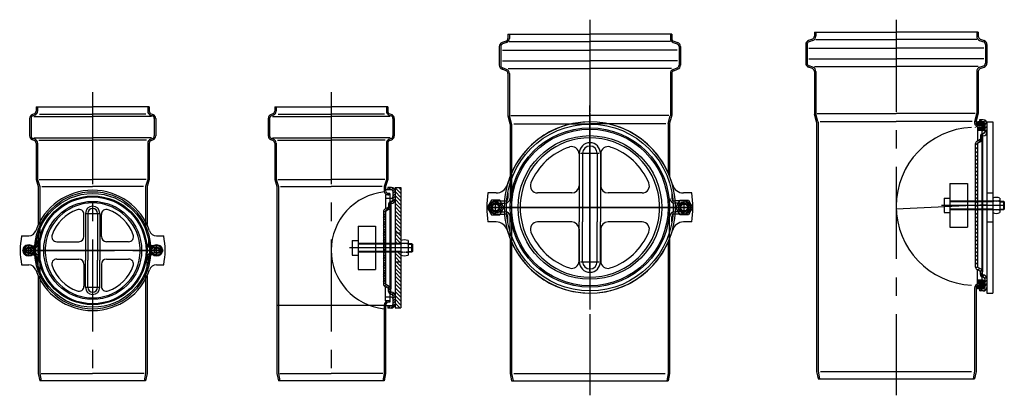
# Model space of a CAD drawing. Units: millimetres. Extents: x 20149 to 31931, y -10949 to -193.
# Drawn here: x 27011 to 27691, y -5997 to -5738 of the extents above; entities that cross this region are included whole.
import ezdxf

# ---------------------------------------------------------------- set-up
doc = ezdxf.new("R2010")
doc.units = ezdxf.units.MM
doc.header["$LTSCALE"] = 2
doc.linetypes.add('CENTER', pattern=[50.8, 31.75, -6.35, 6.35, -6.35])
for name, color, linetype in [('ACO_Centre', 10, 'CENTER'), ('ACO_DETAIL', 10, 'Continuous'), ('AM_BOR', 10, 'Continuous')]:
    doc.layers.add(name, color=color, linetype=linetype)

# ---------------------------------------------------------------- blocks, each defined once
blk = doc.blocks.new('98913')
at = {"layer": 'ACO_DETAIL'}
h = blk.add_hatch(dxfattribs=at)
h.set_pattern_fill('ANSI31', color=256, scale=10, style=0)
h.set_pattern_definition([(45, (-22021.7959, 580.9918), (-0.8838835, 0.8838835), [])])
h.paths.add_polyline_path([(-22437.57, 808.62), (-22440.07, 808.62), (-22440.07, 807.12), (-22437.57, 807.12, -0.414214), (-22436.57, 806.12), (-22436.57, 800.47), (-22436.57, 800.12, -0.414214), (-22437.57, 799.12, 0.131652), (-22438.57, 798.86), (-22438.57, 794.09, 0.182676), (-22438.07, 795.41), (-22438.07, 797.12, -0.414214), (-22437.57, 797.62, 0.414214), (-22435.07, 800.12), (-22435.07, 800.47), (-22435.07, 806.12, 0.414214)])
h.paths.add_polyline_path([(-22438.57, 798.86, 0.267949), (-22439.57, 797.12), (-22439.57, 795.41, -0.269143), (-22439.82, 794.98), (-22442.06, 793.7, 0.269143), (-22443.07, 791.96), (-22443.07, 770.07), (-22441.57, 770.07), (-22441.57, 791.96, -0.269143), (-22441.32, 792.4), (-22439.08, 793.68, 0.082415), (-22438.57, 794.09)])
h.paths.add_polyline_path([(-22441.57, 766.94), (-22443.07, 766.87), (-22443.07, 764.57), (-22441.57, 764.57)])
h.paths.add_polyline_path([(-22441.57, 769.57), (-22443.07, 769.57), (-22443.07, 767.07), (-22441.57, 767.07)])
h.paths.add_polyline_path([(-22441.57, 764.07), (-22443.07, 764.07), (-22443.07, 742.18, 0.269143), (-22442.06, 740.44), (-22439.82, 739.16, -0.269143), (-22439.57, 738.73), (-22439.57, 737.02, 0.267949), (-22438.57, 735.29), (-22438.57, 740.05, 0.082415), (-22439.08, 740.46), (-22441.32, 741.75, -0.269143), (-22441.57, 742.18)])
h.paths.add_polyline_path([(-22437.57, 736.52, -0.414214), (-22438.07, 737.02), (-22438.07, 738.73, 0.182676), (-22438.57, 740.05), (-22438.57, 735.29, 0.131652), (-22437.57, 735.02, -0.414214), (-22436.57, 734.02), (-22436.57, 728.02, -0.414214), (-22437.57, 727.02), (-22440.07, 727.02), (-22440.07, 725.52), (-22437.57, 725.52, 0.414214), (-22435.07, 728.02), (-22435.07, 734.02, 0.414214)])
h = blk.add_hatch(dxfattribs=at)
h.set_pattern_fill('ANSI31', color=256, scale=15, angle=90, style=0)
h.set_pattern_definition([(135, (-22742.3983, 547.5146), (-1.325825, -1.325825), [])])
h.paths.add_polyline_path([(-22431.07, 808.57), (-22435.07, 808.57), (-22435.07, 777.07), (-22431.07, 777.07)])
h.paths.add_polyline_path([(-22431.07, 777.07), (-22435.07, 777.07), (-22435.07, 770.07), (-22431.07, 770.07)])
h.paths.add_polyline_path([(-22431.07, 764.07), (-22435.07, 764.07), (-22435.07, 757.07), (-22431.07, 757.07)])
h.paths.add_polyline_path([(-22431.07, 757.07), (-22435.07, 757.07), (-22435.07, 725.57), (-22431.07, 725.57)])
at = {"layer": 'ACO_Centre'}
for p, q in [((-22643.66, 874.45), (-22643.66, 675.3)), ((-22479.07, 874.45), (-22479.07, 675.3)), ((-22692.11, 765.3), (-22595.22, 765.3))]:
    blk.add_line(p, q, dxfattribs=at)
at = {"layer": 'ACO_DETAIL'}
for p, q in [((-22682.66, 864.3), (-22643.66, 864.3)), ((-22682.66, 864.3), (-22682.66, 861.4)), ((-22681.66, 864.3), (-22681.66, 861.4)), ((-22604.66, 864.3), (-22643.66, 864.3)), ((-22605.66, 864.3), (-22605.66, 861.4)), ((-22604.66, 864.3), (-22604.66, 861.4)), ((-22518.07, 864.3), (-22479.07, 864.3)), ((-22518.07, 864.3), (-22518.07, 861.4)), ((-22517.07, 864.3), (-22517.07, 861.4)), ((-22440.07, 864.3), (-22479.07, 864.3)), ((-22441.07, 864.3), (-22441.07, 861.4)), ((-22440.07, 864.3), (-22440.07, 861.4)), ((-22687.16, 856.26), (-22687.16, 844.34)), ((-22686.16, 856.26), (-22686.16, 844.34)), ((-22683.98, 859.52), (-22685.19, 859.08)), ((-22683.64, 858.58), (-22684.85, 858.14)), ((-22684.15, 857.66), (-22643.66, 857.66)), ((-22680.39, 859.3), (-22643.66, 859.3)), ((-22606.94, 859.3), (-22643.66, 859.3)), ((-22603.18, 857.66), (-22643.66, 857.66)), ((-22603.69, 858.58), (-22602.48, 858.14)), ((-22603.35, 859.52), (-22602.14, 859.08)), ((-22601.16, 857.66), (-22601.16, 844.34)), ((-22600.16, 856.26), (-22600.16, 844.34)), ((-22522.57, 856.26), (-22522.57, 844.34)), ((-22521.57, 856.26), (-22521.57, 844.34)), ((-22519.39, 859.52), (-22520.6, 859.08)), ((-22519.05, 858.58), (-22520.26, 858.14)), ((-22519.56, 857.66), (-22479.07, 857.66)), ((-22515.79, 859.3), (-22479.07, 859.3)), ((-22442.35, 859.3), (-22479.07, 859.3)), ((-22438.59, 857.66), (-22479.07, 857.66)), ((-22439.1, 858.58), (-22437.89, 858.14)), ((-22438.76, 859.52), (-22437.55, 859.08)), ((-22436.57, 857.66), (-22436.57, 844.34)), ((-22435.57, 856.26), (-22435.57, 844.34)), ((-22683.64, 842.02), (-22684.85, 842.46)), ((-22684.24, 842.94), (-22643.66, 842.94)), ((-22603.09, 842.94), (-22643.66, 842.94)), ((-22603.69, 842.02), (-22602.48, 842.46)), ((-22519.05, 842.02), (-22520.26, 842.46)), ((-22519.65, 842.94), (-22479.07, 842.94)), ((-22438.5, 842.94), (-22479.07, 842.94)), ((-22439.1, 842.02), (-22437.89, 842.46)), ((-22683.98, 841.08), (-22685.19, 841.52)), ((-22682.66, 839.2), (-22682.66, 814.3)), ((-22681.66, 839.2), (-22681.66, 814.3)), ((-22680.76, 841.3), (-22643.66, 841.3)), ((-22606.57, 841.3), (-22643.66, 841.3)), ((-22605.66, 839.2), (-22605.66, 814.3)), ((-22604.66, 839.2), (-22604.66, 814.3)), ((-22603.35, 841.08), (-22602.14, 841.52)), ((-22519.39, 841.08), (-22520.6, 841.52)), ((-22518.07, 839.2), (-22518.07, 814.3)), ((-22517.07, 839.2), (-22517.07, 814.3)), ((-22516.17, 841.3), (-22479.07, 841.3)), ((-22441.98, 841.3), (-22479.07, 841.3)), ((-22441.07, 839.2), (-22441.07, 814.3)), ((-22440.07, 839.2), (-22440.07, 814.3)), ((-22438.76, 841.08), (-22437.55, 841.52)), ((-22682.66, 814.3), (-22681.16, 809.3)), ((-22681.66, 814.3), (-22680.16, 809.3)), ((-22681.16, 809.3), (-22681.16, 783.08)), ((-22681.16, 809.3), (-22681.16, 783.08)), ((-22680.54, 814.3), (-22643.66, 814.3)), ((-22680.16, 809.3), (-22680.16, 782.3)), ((-22678.73, 809.3), (-22643.66, 809.3)), ((-22606.79, 814.3), (-22643.66, 814.3)), ((-22608.6, 809.3), (-22643.66, 809.3)), ((-22605.66, 814.3), (-22607.16, 809.3)), ((-22607.16, 809.3), (-22607.16, 782.3)), ((-22604.66, 814.3), (-22606.16, 809.3)), ((-22606.16, 809.3), (-22606.16, 783.08)), ((-22518.07, 814.3), (-22516.57, 809.3)), ((-22517.07, 814.3), (-22515.57, 809.3)), ((-22516.57, 809.3), (-22516.57, 768.07)), ((-22516.57, 809.3), (-22516.57, 680.3)), ((-22515.95, 814.3), (-22479.07, 814.3)), ((-22515.57, 809.3), (-22515.57, 680.3)), ((-22514.13, 809.3), (-22479.07, 809.3)), ((-22442.2, 814.3), (-22479.07, 814.3)), ((-22444.01, 809.3), (-22479.07, 809.3)), ((-22441.07, 814.3), (-22442.57, 809.3)), ((-22442.57, 809.3), (-22442.57, 806.57)), ((-22440.07, 814.3), (-22441.57, 809.3)), ((-22441.57, 809.3), (-22441.57, 806.57)), ((-22440.07, 808.62), (-22440.07, 807.12)), ((-22437.57, 808.62), (-22440.07, 808.62)), ((-22435.07, 808.57), (-22435.07, 767.07)), ((-22435.07, 808.57), (-22431.07, 808.57)), ((-22431.07, 808.57), (-22431.07, 767.07)), ((-22606.16, 807.12), (-22606.16, 806.57)), ((-22441.57, 807.12), (-22441.57, 806.57)), ((-22437.57, 807.12), (-22441.57, 807.12)), ((-22441.57, 803.62), (-22441.57, 793.98)), ((-22438.57, 803.62), (-22441.57, 803.62)), ((-22438.57, 804.62), (-22440.05, 804.62)), ((-22438.57, 804.61), (-22439.48, 804.57)), ((-22438.57, 803.61), (-22439.44, 803.57)), ((-22438.57, 804.62), (-22438.57, 803.62)), ((-22438.57, 804.61), (-22438.57, 729.54)), ((-22438.57, 803.62), (-22438.57, 767.07)), ((-22436.57, 806.12), (-22436.57, 800.47)), ((-22435.07, 806.12), (-22435.07, 800.47)), ((-22439.82, 794.98), (-22442.06, 793.7)), ((-22437.57, 801.12), (-22441.57, 801.12)), ((-22439.57, 797.12), (-22439.57, 795.41)), ((-22438.07, 797.12), (-22438.07, 795.41)), ((-22438.07, 795.41), (-22438.07, 767.07)), ((-22437.57, 798.62), (-22437.57, 798.62)), ((-22436.57, 800.47), (-22436.57, 800.12)), ((-22435.07, 800.47), (-22435.07, 800.12)), ((-22649.66, 774.8), (-22649.66, 790.04)), ((-22648.64, 790.8), (-22648.64, 772.12)), ((-22648.09, 790.8), (-22639.24, 790.8)), ((-22647.07, 790.8), (-22647.07, 772.12)), ((-22640.26, 790.8), (-22640.26, 772.12)), ((-22638.69, 790.8), (-22638.69, 772.12)), ((-22637.66, 774.8), (-22637.66, 790.04)), ((-22443.07, 791.96), (-22443.07, 767.07)), ((-22441.57, 791.96), (-22441.57, 767.07)), ((-22439.08, 793.68), (-22441.32, 792.4)), ((-22680.16, 782.3), (-22680.16, 749.71)), ((-22460.62, 782.07), (-22460.62, 752.07)), ((-22460.62, 782.07), (-22448.62, 782.07)), ((-22448.62, 782.07), (-22448.62, 752.07)), ((-22692.65, 775.3), (-22687.68, 775.3)), ((-22681.16, 779.96), (-22681.16, 769.73)), ((-22599.65, 775.3), (-22594.68, 775.3)), ((-22431.07, 777.07), (-22435.07, 777.07)), ((-22688.02, 761.89), (-22688.02, 768.71)), ((-22688.02, 768.37), (-22683.55, 768.37)), ((-22682.19, 772.12), (-22682.19, 769.73)), ((-22668.4, 771.3), (-22653.16, 771.3)), ((-22648.64, 772.12), (-22648.64, 758.48)), ((-22647.07, 772.12), (-22647.07, 758.48)), ((-22640.26, 772.12), (-22640.26, 758.48)), ((-22638.69, 772.12), (-22638.69, 758.48)), ((-22618.93, 771.3), (-22634.16, 771.3)), ((-22605.14, 772.12), (-22605.14, 769.73)), ((-22599.31, 768.37), (-22603.78, 768.37)), ((-22599.31, 761.89), (-22599.31, 768.71)), ((-22464.62, 772.07), (-22464.62, 762.07)), ((-22464.62, 772.07), (-22460.62, 772.07)), ((-22431.12, 770.07), (-22460.62, 770.07)), ((-22431.12, 769.57), (-22460.62, 769.57)), ((-22426.12, 772.07), (-22426.12, 762.07)), ((-22426.12, 770.07), (-22423.62, 770.07)), ((-22426.12, 769.57), (-22423.12, 769.57)), ((-22423.62, 770.07), (-22423.62, 764.07)), ((-22423.62, 770.07), (-22423.12, 769.57)), ((-22423.12, 769.57), (-22423.12, 764.57)), ((-22423.12, 769.57), (-22423.12, 764.57)), ((-22595.22, 765.3), (-22692.11, 765.3)), ((-22688.02, 767.35), (-22683.55, 767.35)), ((-22688.02, 765.3), (-22688.02, 765.3)), ((-22688.02, 763.26), (-22683.55, 763.26)), ((-22688.02, 762.23), (-22683.55, 762.23)), ((-22686.61, 765.3), (-22686.83, 765.3)), ((-22685.3, 765.3), (-22685.51, 765.3)), ((-22682.19, 758.48), (-22682.19, 760.87)), ((-22681.16, 750.64), (-22681.16, 760.87)), ((-22606.16, 750.64), (-22606.16, 760.87)), ((-22605.14, 758.48), (-22605.14, 760.87)), ((-22599.31, 767.35), (-22603.78, 767.35)), ((-22599.31, 763.26), (-22603.78, 763.26)), ((-22599.31, 762.23), (-22603.78, 762.23)), ((-22599.31, 765.3), (-22599.31, 765.3)), ((-22423.12, 767.07), (-22466.51, 767.07)), ((-22464.62, 762.07), (-22460.62, 762.07)), ((-22431.12, 764.57), (-22460.62, 764.57)), ((-22431.12, 764.07), (-22460.62, 764.07)), ((-22443.07, 767.07), (-22443.07, 742.18)), ((-22441.57, 767.07), (-22441.57, 742.18)), ((-22438.57, 767.07), (-22438.57, 730.52)), ((-22438.07, 767.07), (-22438.07, 738.73)), ((-22435.07, 767.07), (-22435.07, 725.57)), ((-22431.07, 767.07), (-22431.07, 725.57)), ((-22426.12, 764.57), (-22423.12, 764.57)), ((-22423.62, 764.07), (-22426.12, 764.07)), ((-22423.12, 764.57), (-22423.62, 764.07)), ((-22692.65, 755.3), (-22687.68, 755.3)), ((-22668.4, 759.3), (-22653.16, 759.3)), ((-22649.66, 755.8), (-22649.66, 740.56)), ((-22648.64, 739.81), (-22648.64, 758.48)), ((-22647.07, 739.81), (-22647.07, 758.48)), ((-22640.26, 739.81), (-22640.26, 758.48)), ((-22638.69, 739.81), (-22638.69, 758.48)), ((-22637.66, 755.8), (-22637.66, 740.56)), ((-22634.16, 759.3), (-22618.93, 759.3)), ((-22599.65, 755.3), (-22594.68, 755.3)), ((-22431.07, 757.07), (-22435.07, 757.07)), ((-22681.16, 747.53), (-22681.16, 680.3)), ((-22680.16, 748.31), (-22680.16, 680.3)), ((-22607.16, 748.31), (-22607.16, 680.3)), ((-22606.16, 747.53), (-22606.16, 680.3)), ((-22460.62, 752.07), (-22448.62, 752.07)), ((-22439.82, 739.16), (-22442.06, 740.44)), ((-22439.08, 740.46), (-22441.32, 741.75)), ((-22648.09, 739.81), (-22639.24, 739.81)), ((-22441.57, 730.52), (-22441.57, 740.16)), ((-22439.57, 737.02), (-22439.57, 738.73)), ((-22438.07, 737.02), (-22438.07, 738.73)), ((-22436.57, 734.02), (-22436.57, 728.02)), ((-22435.07, 734.02), (-22435.07, 728.02)), ((-22441.57, 727.3), (-22516.57, 727.3)), ((-22442.57, 727.49), (-22442.57, 680.3)), ((-22437.57, 733.02), (-22441.57, 733.02)), ((-22438.57, 730.52), (-22441.57, 730.52)), ((-22438.57, 729.52), (-22441.57, 729.39)), ((-22441.57, 729.39), (-22441.57, 727.02)), ((-22441.57, 727.49), (-22441.57, 680.3)), ((-22437.57, 727.02), (-22441.57, 727.02)), ((-22440.07, 727.02), (-22440.07, 725.52)), ((-22438.57, 730.54), (-22439.7, 730.49)), ((-22438.57, 729.54), (-22439.66, 729.49)), ((-22438.57, 729.52), (-22438.57, 730.52)), ((-22437.57, 725.52), (-22440.07, 725.52)), ((-22435.07, 725.57), (-22431.07, 725.57)), ((-22681.16, 680.3), (-22680.16, 675.3)), ((-22680.16, 680.3), (-22679.16, 675.3)), ((-22679.19, 680.3), (-22643.66, 680.3)), ((-22608.14, 680.3), (-22643.66, 680.3)), ((-22607.16, 680.3), (-22608.16, 675.3)), ((-22606.16, 680.3), (-22607.16, 675.3)), ((-22516.57, 680.3), (-22515.57, 675.3)), ((-22515.57, 680.3), (-22514.57, 675.3)), ((-22514.6, 680.3), (-22479.07, 680.3)), ((-22443.54, 680.3), (-22479.07, 680.3)), ((-22442.57, 680.3), (-22443.57, 675.3)), ((-22441.57, 680.3), (-22442.57, 675.3)), ((-22607.16, 675.3), (-22680.16, 675.3)), ((-22442.57, 675.3), (-22515.57, 675.3))]:
    blk.add_line(p, q, dxfattribs=at)
for points in [[(-22689.99, 768.71), (-22691.96, 765.3), (-22689.99, 761.89), (-22686.05, 761.89), (-22684.08, 765.3), (-22686.05, 768.71)], [(-22597.34, 768.71), (-22595.37, 765.3), (-22597.34, 761.89), (-22601.28, 761.89), (-22603.25, 765.3), (-22601.28, 768.71)]]:
    blk.add_lwpolyline(points, close=True, dxfattribs=at)
for centre, radius in [((-22643.66, 765.3), 39.24), ((-22643.66, 765.3), 37.5), ((-22643.66, 765.3), 36.82), ((-22643.66, 765.3), 33.79), ((-22687.66, 765.3), 4), ((-22599.66, 765.3), 4), ((-22688.02, 765.3), 2.05), ((-22688.02, 765.3), 1.64), ((-22599.31, 765.3), 2.05), ((-22599.31, 765.3), 1.64)]:
    blk.add_circle(centre, radius, dxfattribs=at)
for centre, radius, start, end in [((-22684.16, 856.26), 3, 110, 180), ((-22684.16, 856.26), 2, 110, 180), ((-22684.66, 861.4), 2, 290, 0), ((-22684.66, 861.4), 3, 290, 0), ((-22602.66, 861.4), 3, 180, 250), ((-22602.66, 861.4), 2, 180, 250), ((-22603.16, 856.26), 2, 0, 70), ((-22603.16, 856.26), 3, 0, 70), ((-22519.57, 856.26), 3, 110, 180), ((-22519.57, 856.26), 2, 110, 180), ((-22520.07, 861.4), 2, 290, 0), ((-22520.07, 861.4), 3, 290, 0), ((-22438.07, 861.4), 3, 180, 250), ((-22438.07, 861.4), 2, 180, 250), ((-22438.57, 856.26), 2, 0, 70), ((-22438.57, 856.26), 3, 0, 70), ((-22684.16, 844.34), 3, 180, 250), ((-22684.16, 844.34), 2, 180, 250), ((-22603.16, 844.34), 2, 290, 0), ((-22603.16, 844.34), 3, 290, 0), ((-22519.57, 844.34), 3, 180, 250), ((-22519.57, 844.34), 2, 180, 250), ((-22438.57, 844.34), 2, 290, 0), ((-22438.57, 844.34), 3, 290, 0), ((-22684.66, 839.2), 2, 0, 70), ((-22684.66, 839.2), 3, 0, 70), ((-22602.66, 839.2), 3, 110, 180), ((-22602.66, 839.2), 2, 110, 180), ((-22520.07, 839.2), 2, 0, 70), ((-22520.07, 839.2), 3, 0, 70), ((-22438.07, 839.2), 3, 110, 180), ((-22438.07, 839.2), 2, 110, 180), ((-22437.57, 806.12), 2.5, 0, 90), ((-22643.66, 765.3), 40.26, 9.74951, 170.25049), ((-22643.66, 765.3), 41.5, 18.81906, 161.18094), ((-22438.57, 765.3), 40.5, 95.45082, 264.33192), ((-22439.57, 806.57), 3, 180, 272.5), ((-22439.57, 806.57), 2, 180, 272.5), ((-22437.57, 806.12), 1, 0, 90), ((-22437.57, 802.12), 1, 270, 0), ((-22643.66, 765.3), 32.76, 12.01139, 167.98861), ((-22643.66, 790.8), 4.98, 0, 180), ((-22440.07, 795.41), 0.5, 299.74488, 0), ((-22437.57, 797.12), 2, 90, 180), ((-22440.07, 795.41), 2, 299.74488, 0), ((-22437.57, 797.12), 0.5, 90, 180), ((-22437.57, 800.12), 1, 270, 0), ((-22437.57, 800.12), 2.5, 270, 0), ((-22643.66, 765.3), 30, 111.00753, 158.99247), ((-22653.16, 790.04), 3.5, 0, 111.00753), ((-22643.66, 790.8), 3.41, 0, 180), ((-22634.16, 790.04), 3.5, 68.99247, 180), ((-22643.66, 765.3), 30, 21.00753, 68.99247), ((-22441.07, 791.96), 2, 119.74488, 180), ((-22441.07, 791.96), 0.5, 119.74488, 180), ((-22643.66, 765.3), 50, 168.46304, 191.53696), ((-22687.68, 780.3), 5, 270, 341.18094), ((-22668.4, 774.8), 3.5, 158.99247, 270), ((-22653.16, 774.8), 3.5, 270, 0), ((-22634.16, 774.8), 3.5, 180, 270), ((-22618.93, 774.8), 3.5, 270, 21.00753), ((-22599.65, 780.3), 5, 198.81906, 270), ((-22643.66, 765.3), 50, 348.46304, 11.53696), ((-22688.02, 765.3), 3.07, 90, 180), ((-22643.66, 765.3), 40.26, 170.25049, 189.74951), ((-22683.55, 769.73), 2.39, 270, 0), ((-22683.55, 769.73), 1.36, 270, 0), ((-22643.66, 765.3), 32.76, 167.98861, 192.01139), ((-22643.66, 765.3), 32.76, 347.98861, 12.01139), ((-22603.78, 769.73), 2.39, 180, 270), ((-22603.78, 769.73), 1.36, 180, 270), ((-22643.66, 765.3), 40.26, 350.25049, 9.74951), ((-22599.31, 765.3), 3.07, 0, 90), ((-22428.62, 766.07), 6.5, 67.38014, 112.61986), ((-22428.62, 776.57), 6.5, 247.38014, 292.61986), ((-22428.62, 763.57), 6.5, 67.38014, 112.61986), ((-22688.02, 765.3), 3.07, 180, 270), ((-22683.55, 760.87), 2.39, 0, 90), ((-22683.55, 760.87), 1.36, 0, 90), ((-22603.78, 760.87), 2.39, 90, 180), ((-22603.78, 760.87), 1.36, 90, 180), ((-22599.31, 765.3), 3.07, 270, 0), ((-22428.62, 770.57), 6.5, 247.38014, 292.61986), ((-22428.62, 757.57), 6.5, 67.38014, 112.61986), ((-22428.62, 768.07), 6.5, 247.38014, 292.61986), ((-22687.68, 750.3), 5, 18.81906, 90), ((-22643.66, 765.3), 40.26, 189.74951, 350.25049), ((-22643.66, 765.3), 32.76, 192.01139, 347.98861), ((-22668.4, 755.8), 3.5, 90, 201.00753), ((-22643.66, 765.3), 30, 201.00753, 248.99247), ((-22653.16, 755.8), 3.5, 0, 90), ((-22634.16, 755.8), 3.5, 90, 180), ((-22643.66, 765.3), 30, 291.00753, 338.99247), ((-22618.93, 755.8), 3.5, 338.99247, 90), ((-22599.65, 750.3), 5, 90, 161.18094), ((-22643.66, 765.3), 41.5, 198.81906, 341.18094), ((-22653.16, 740.56), 3.5, 248.99247, 0), ((-22634.16, 740.56), 3.5, 180, 291.00753), ((-22441.07, 742.18), 2, 180, 240.25512), ((-22441.07, 742.18), 0.5, 180, 240.25512), ((-22440.07, 738.73), 2, 0, 60.25512), ((-22643.66, 739.81), 4.98, 180, 0), ((-22643.66, 739.81), 3.41, 180, 0), ((-22440.07, 738.73), 0.5, 0, 60.25512), ((-22437.57, 737.02), 2, 180, 270), ((-22437.57, 737.02), 0.5, 180, 270), ((-22437.57, 734.02), 2.5, 0, 90), ((-22437.57, 734.02), 1, 0, 90), ((-22439.57, 727.49), 3, 92.5, 180), ((-22439.57, 727.49), 2, 92.5, 180), ((-22437.57, 732.02), 1, 0, 90), ((-22437.57, 728.02), 2.5, 270, 0), ((-22437.57, 728.02), 1, 270, 0)]:
    blk.add_arc(centre, radius, start, end, dxfattribs=at)
blk = doc.blocks.new('A$C423224DD')
at = {"layer": 'ACO_DETAIL'}
for p, q in [((71.05, 26.51), (71.05, 140.78)), ((71.05, 135.7), (71.05, 5.09)), ((71.05, 114.27), (71.05, 0)), ((63.55, 107.39), (63.55, 85.39)), ((78.55, 107.39), (78.55, 85.39)), ((6.46, 80.39), (0.71, 80.39)), ((6, 65.39), (6, 75.39)), ((58.55, 80.39), (35, 80.39)), ((107.11, 80.39), (83.55, 80.39)), ((141.4, 80.39), (135.64, 80.39)), ((136.1, 65.39), (136.1, 75.39)), ((142.1, 70.39), (0, 70.39)), ((0, 70.39), (142.1, 70.39)), ((6, 70.39), (6, 70.39)), ((136.1, 70.39), (136.1, 70.39)), ((6.46, 60.39), (0.71, 60.39)), ((58.55, 60.39), (35, 60.39)), ((63.55, 55.39), (63.55, 33.39)), ((78.55, 55.39), (78.55, 33.39)), ((107.11, 60.39), (83.55, 60.39)), ((141.4, 60.39), (135.64, 60.39))]:
    blk.add_line(p, q, dxfattribs=at)
for centre in [(6, 70.39), (136.1, 70.39)]:
    blk.add_circle(centre, 4, dxfattribs=at)
for centre, radius, start, end in [((71.05, 70.39), 59.05, 15.57186, 164.42814), ((71.05, 70.39), 44.05, 108.66793, 157.41216), ((58.55, 107.39), 5, 0, 108.66793), ((83.55, 107.39), 5, 71.33207, 180), ((71.05, 70.39), 44.05, 22.58784, 71.33207), ((6.46, 88.39), 8, 270, 344.42814), ((35, 85.39), 5, 157.41216, 270), ((58.55, 85.39), 5, 270, 0), ((83.55, 85.39), 5, 180, 270), ((107.11, 85.39), 5, 270, 22.58784), ((135.64, 88.39), 8, 195.57186, 270), ((71.05, 70.39), 71.05, 171.90926, 188.09074), ((71.05, 70.39), 71.05, 351.90926, 8.09074), ((6.46, 52.39), 8, 15.57186, 90), ((71.05, 70.39), 59.05, 195.57186, 344.42814), ((35, 55.39), 5, 90, 202.58784), ((58.55, 55.39), 5, 0, 90), ((83.55, 55.39), 5, 90, 180), ((107.11, 55.39), 5, 337.41216, 90), ((135.64, 52.39), 8, 90, 164.42814), ((71.05, 70.39), 44.05, 202.58784, 251.33207), ((71.05, 70.39), 44.05, 288.66793, 337.41216), ((58.55, 33.39), 5, 251.33207, 0), ((83.55, 33.39), 5, 180, 288.66793)]:
    blk.add_arc(centre, radius, start, end, dxfattribs=at)
blk = doc.blocks.new('98915')
at = {"layer": 'ACO_DETAIL'}
h = blk.add_hatch(dxfattribs=at)
h.set_pattern_fill('ANSI31', color=256, scale=15, style=0)
h.set_pattern_definition([(45, (381.9093, -248.5312), (-1.325825, 1.325825), [])])
h.paths.add_polyline_path([(62.5, 116.13, 0.414214), (60, 118.63), (57.5, 118.63), (57.5, 117.13), (60, 117.13, -0.414214), (61, 116.13), (61, 110.48), (61, 110.13, -0.414214), (60, 109.13, 0.131652), (59, 108.86), (59, 104.1, 0.182676), (59.5, 105.42), (59.5, 107.13, -0.414214), (60, 107.63, 0.414214), (62.5, 110.13), (62.5, 110.48)])
h.paths.add_polyline_path([(59, 108.86, 0.267949), (58, 107.13), (58, 105.42, -0.269143), (57.75, 104.98), (55.51, 103.7, 0.269143), (54.5, 101.97), (54.5, 59.38), (56, 59.45), (56, 101.97, -0.269143), (56.25, 102.4), (58.49, 103.68, 0.082415), (59, 104.1)])
h.paths.add_polyline_path([(56, 59.45), (54.5, 59.38), (54.5, 17.18, 0.269143), (55.51, 15.45), (57.75, 14.17, -0.269143), (58, 13.73), (58, 12.02, 0.267949), (59, 10.29), (59, 15.06, 0.082415), (58.49, 15.47), (56.25, 16.75, -0.269143), (56, 17.18)])
h.paths.add_polyline_path([(62.5, 9.02, 0.414214), (60, 11.52, -0.414214), (59.5, 12.02), (59.5, 13.73, 0.182676), (59, 15.06), (59, 10.29, 0.131652), (60, 10.02, -0.414214), (61, 9.02), (61, 3.02, -0.414214), (60, 2.02), (57.5, 2.02), (57.5, 0.52), (60, 0.52, 0.414214), (62.5, 3.02)])
h = blk.add_hatch(dxfattribs=at)
h.set_pattern_fill('ANSI37', color=256, scale=5, style=0)
h.set_pattern_definition([(45, (381.9093, -248.53116), (-0.4419417, 0.4419417), []), (135, (381.9093, -248.53116), (-0.4419417, -0.4419417), [])])
h.paths.add_polyline_path([(56, 117.13), (56, 114.81, 0.057636), (56.42, 114.63), (59, 114.63), (59, 113.63), (59, 111.13), (60, 111.13, 0.414214), (61, 112.13), (61, 116.13, 0.414214), (60, 117.13)])
h.paths.add_polyline_path([(59, 111.13), (59, 113.63), (57.13, 113.55, -0.070826), (56.29, 113.63), (56, 113.63), (56, 111.13)], flags=16)
h.paths.add_polyline_path([(59, 4.52), (56.91, 4.43, 0.120571), (56, 4.17), (56, 2.02), (60, 2.02, 0.414214), (61, 3.02), (61, 7.02, 0.414214), (60, 8.02), (59, 8.02), (59, 5.52)])
h.paths.add_polyline_path([(59, 8.02), (56, 8.02), (56, 5.52), (59, 5.52)], flags=16)
at = {"layer": 'ACO_Centre'}
for p, q in [((-211.38, 187.69), (-211.38, -71.45)), ((0, 187.69), (0, -71.45)), ((-282.43, 58.13), (-140.33, 58.13)), ((-140.33, 58.13), (-282.43, 58.13)), ((62.5, 59.85), (0, 57))]:
    blk.add_line(p, q, dxfattribs=at)
at = {"layer": 'ACO_DETAIL'}
for p, q in [((-267.88, 177.69), (-211.38, 177.69)), ((-267.88, 177.69), (-267.88, 174.79)), ((-266.88, 177.69), (-266.88, 174.79)), ((-154.88, 177.69), (-211.38, 177.69)), ((-155.88, 177.69), (-155.88, 174.79)), ((-154.88, 177.69), (-154.88, 174.79)), ((-56.5, 179.14), (-56.5, 176.24)), ((-56.5, 179.14), (0, 179.14)), ((-55.5, 179.14), (-55.5, 176.24)), ((56.5, 179.14), (0, 179.14)), ((55.5, 179.14), (55.5, 176.24)), ((56.5, 179.14), (56.5, 176.24)), ((-269.2, 172.91), (-271.91, 171.92)), ((-268.85, 171.97), (-271.56, 170.98)), ((-266.98, 172.61), (-211.38, 172.61)), ((-155.78, 172.61), (-211.38, 172.61)), ((-153.91, 171.97), (-151.2, 170.98)), ((-153.56, 172.91), (-150.85, 171.92)), ((-62.5, 170.55), (-62.5, 157.72)), ((-61.5, 170.55), (-61.5, 157.72)), ((-57.82, 174.36), (-60.53, 173.37)), ((-57.47, 173.42), (-60.18, 172.43)), ((-55.6, 174.06), (0, 174.06)), ((55.6, 174.06), (0, 174.06)), ((57.47, 173.42), (60.18, 172.43)), ((57.82, 174.36), (60.53, 173.37)), ((61.5, 170.55), (61.5, 157.72)), ((62.5, 170.55), (62.5, 157.72)), ((-273.88, 169.1), (-273.88, 156.27)), ((-272.88, 169.1), (-272.88, 156.27)), ((-271.64, 166.61), (-211.38, 166.61)), ((-151.12, 166.61), (-211.38, 166.61)), ((-149.88, 169.1), (-149.88, 156.27)), ((-148.88, 169.1), (-148.88, 156.27)), ((-60.26, 168.06), (0, 168.06)), ((60.26, 168.06), (0, 168.06)), ((-271.71, 159.33), (-211.38, 159.33)), ((-151.05, 159.33), (-211.38, 159.33)), ((-60.33, 160.78), (0, 160.78)), ((60.33, 160.78), (0, 160.78)), ((-269.2, 152.47), (-271.91, 153.45)), ((-268.85, 153.41), (-271.56, 154.39)), ((-267.88, 150.59), (-267.88, 121.55)), ((-267.79, 153.98), (-211.38, 153.98)), ((-266.88, 150.59), (-266.88, 121.55)), ((-154.97, 153.98), (-211.38, 153.98)), ((-155.88, 150.59), (-155.88, 121.55)), ((-154.88, 150.59), (-154.88, 121.55)), ((-153.91, 153.41), (-151.2, 154.39)), ((-153.56, 152.47), (-150.85, 153.45)), ((-57.82, 153.92), (-60.53, 154.9)), ((-57.47, 154.86), (-60.18, 155.84)), ((-56.5, 152.04), (-56.5, 123)), ((-56.41, 155.42), (0, 155.42)), ((-55.5, 152.04), (-55.5, 123)), ((56.41, 155.42), (0, 155.42)), ((55.5, 152.04), (55.5, 123)), ((56.5, 152.04), (56.5, 123)), ((57.47, 154.86), (60.18, 155.84)), ((57.82, 153.92), (60.53, 154.9)), ((-211.38, 14.25), (-211.38, 128.52)), ((-55.03, 117.27), (-56.43, 122.48)), ((-54.07, 117.52), (-55.47, 122.74)), ((-54.5, 123), (0, 123)), ((54.5, 123), (0, 123)), ((54.07, 117.52), (55.47, 122.74)), ((55.03, 117.27), (56.43, 122.48)), ((-266.41, 115.82), (-267.81, 121.03)), ((-265.45, 116.07), (-266.85, 121.29)), ((-266.38, 115.56), (-266.38, 79.62)), ((-265.88, 121.55), (-211.38, 121.55)), ((-265.38, 115.56), (-265.38, 82.03)), ((-263.81, 115.89), (-211.38, 115.89)), ((-156.88, 121.55), (-211.38, 121.55)), ((-158.95, 115.89), (-211.38, 115.89)), ((-157.38, 115.56), (-157.38, 115.09)), ((-157.31, 116.07), (-155.91, 121.29)), ((-156.38, 115.56), (-156.38, 115.09)), ((-156.35, 115.82), (-154.95, 121.03)), ((-55, 117.01), (-55, 0)), ((-54, 117.01), (-54, 0)), ((-52.43, 117.34), (0, 117.34)), ((52.43, 117.34), (0, 117.34)), ((54, 117.01), (54, 116.54)), ((55, 117.01), (55, 116.54)), ((60, 117.13), (56, 117.13)), ((56, 117.13), (56, 114.81)), ((60, 118.63), (57.5, 118.63)), ((57.5, 118.63), (57.5, 117.13)), ((61, 116.13), (61, 110.48)), ((62.5, 117.18), (62.5, -0.93)), ((62.5, 117.18), (66.5, 117.18)), ((62.5, 116.13), (62.5, 110.48)), ((66.5, 117.18), (66.5, -0.93)), ((-265.38, 109.33), (-265.38, 109.27)), ((-157.38, 115.09), (-157.38, 82.03)), ((-156.38, 115.09), (-156.38, 79.62)), ((-54, 110.78), (-54, 110.72)), ((54.37, 113.43), (54.31, 113.42)), ((56.29, 113.63), (56, 113.63)), ((56, 113.63), (56, 103.99)), ((60, 111.13), (56, 111.13)), ((59, 114.63), (56.42, 114.63)), ((59, 114.63), (57.09, 114.54)), ((59, 113.63), (57.13, 113.55)), ((59, 114.63), (59, 113.63)), ((59, 113.63), (59, 5.52)), ((61, 110.48), (61, 110.13)), ((62.5, 110.48), (62.5, 110.13)), ((-211.38, 102.01), (-211.38, -12.27)), ((54.5, 101.97), (54.5, 17.18)), ((57.75, 104.98), (55.51, 103.7)), ((56, 101.97), (56, 17.18)), ((58.49, 103.68), (56.25, 102.4)), ((58, 107.13), (58, 105.42)), ((59.5, 107.13), (59.5, 105.42)), ((59.5, 105.42), (59.5, 13.73)), ((60, 108.63), (60, 108.63)), ((-218.68, 95.52), (-218.68, 68.13)), ((-217.87, 95.52), (-204.89, 95.52)), ((-216.38, 95.52), (-216.38, 68.13)), ((-206.38, 95.52), (-206.38, 68.13)), ((-204.08, 95.52), (-204.08, 68.13)), ((-265.38, 82.03), (-265.38, 34.23)), ((-266.38, 79.62), (-266.38, 64.63)), ((-267.88, 68.13), (-267.88, 64.63)), ((-218.68, 68.13), (-218.68, 48.13)), ((-216.38, 68.13), (-216.38, 48.13)), ((-206.38, 68.13), (-206.38, 48.13)), ((-204.08, 68.13), (-204.08, 48.13)), ((-154.88, 68.13), (-154.88, 64.63)), ((37, 74.58), (37, 44.58)), ((37, 74.58), (49, 74.58)), ((49, 74.58), (49, 44.58)), ((62.5, 68.13), (66.5, 68.13)), ((-276.43, 53.13), (-276.43, 63.13)), ((-276.43, 62.63), (-269.88, 62.63)), ((-146.33, 62.63), (-152.88, 62.63)), ((-146.33, 53.13), (-146.33, 63.13)), ((33, 64.58), (33, 54.58)), ((33, 64.58), (37, 64.58)), ((66.5, 62.58), (37, 62.58)), ((66.5, 62.08), (37, 62.08)), ((71.5, 64.58), (71.5, 54.58)), ((71.5, 62.58), (74, 62.58)), ((71.5, 62.08), (74.5, 62.08)), ((74, 62.58), (74, 56.58)), ((74, 62.58), (74.5, 62.08)), ((74.5, 62.08), (74.5, 57.08)), ((74.5, 62.08), (74.5, 57.08)), ((-276.43, 61.13), (-269.88, 61.13)), ((-276.43, 58.13), (-276.43, 58.13)), ((-276.43, 55.13), (-269.88, 55.13)), ((-272.44, 58.13), (-272.75, 58.13)), ((-146.33, 61.13), (-152.88, 61.13)), ((-146.33, 55.13), (-152.88, 55.13)), ((-146.33, 58.13), (-146.33, 58.13)), ((74.5, 59.58), (31.11, 59.58)), ((33, 54.58), (37, 54.58)), ((66.5, 57.08), (37, 57.08)), ((66.5, 56.58), (37, 56.58)), ((71.5, 57.08), (74.5, 57.08)), ((74, 56.58), (71.5, 56.58)), ((74.5, 57.08), (74, 56.58)), ((-276.43, 53.63), (-269.88, 53.63)), ((-267.88, 48.13), (-267.88, 51.63)), ((-266.38, 36.63), (-266.38, 51.63)), ((-218.68, 20.73), (-218.68, 48.13)), ((-216.38, 20.73), (-216.38, 48.13)), ((-206.38, 20.73), (-206.38, 48.13)), ((-204.08, 20.73), (-204.08, 48.13)), ((-156.38, 36.63), (-156.38, 51.63)), ((-154.88, 48.13), (-154.88, 51.63)), ((-146.33, 53.63), (-152.88, 53.63)), ((62.5, 48.13), (66.5, 48.13)), ((37, 44.58), (49, 44.58)), ((-266.38, 36.63), (-266.38, -1.45)), ((-265.38, 34.23), (-265.38, -1.45)), ((-157.38, 34.23), (-157.38, 0.98)), ((-156.38, 36.63), (-156.38, 0.98)), ((-217.87, 20.73), (-204.89, 20.73)), ((57.75, 14.17), (55.51, 15.45)), ((56, 5.52), (56, 15.17)), ((58.49, 15.47), (56.25, 16.75)), ((58, 12.02), (58, 13.73)), ((59.5, 12.02), (59.5, 13.73)), ((60, 8.02), (56, 8.02)), ((61, 9.02), (61, 3.02)), ((62.5, 9.02), (62.5, 3.02)), ((-157.38, 0.98), (-157.38, -1.45)), ((-156.38, 0.98), (-156.38, -1.45)), ((-55, 0), (-55, -55)), ((-54, 0), (-54, -54.9)), ((54, 2.43), (54, 0)), ((54, 0), (54, -54.9)), ((55, 2.43), (55, 0)), ((55, 0), (55, -55)), ((59, 5.52), (56, 5.52)), ((56, 4.17), (56, 2.02)), ((60, 2.02), (56, 2.02)), ((59, 5.52), (56.87, 5.43)), ((59, 4.52), (56.91, 4.43)), ((59, 5.52), (57, 5.44)), ((57.5, 2.02), (57.5, 0.52)), ((60, 0.52), (57.5, 0.52)), ((59, 4.52), (59, 5.52)), ((-266.38, -1.45), (-266.38, -56.45)), ((-265.38, -1.45), (-265.38, -56.35)), ((-157.38, -1.45), (-157.38, -56.35)), ((-156.38, -1.45), (-156.38, -56.45)), ((62.5, -0.93), (66.5, -0.93)), ((-266.38, -56.45), (-265.38, -61.45)), ((-265.38, -56.35), (-264.36, -61.45)), ((-263.76, -56.45), (-159.53, -56.45)), ((-157.38, -56.35), (-158.4, -61.45)), ((-156.38, -56.45), (-157.38, -61.45)), ((-55, -55), (-54, -60)), ((-54, -54.9), (-52.98, -60)), ((-54, -60), (54, -60)), ((-52.38, -55), (51.85, -55)), ((54, -54.9), (52.98, -60)), ((55, -55), (54, -60)), ((-265.38, -61.45), (-157.38, -61.45))]:
    blk.add_line(p, q, dxfattribs=at)
for points in [[(-279.32, 63.13), (-282.21, 58.13), (-279.32, 53.13), (-273.55, 53.13), (-270.66, 58.13), (-273.55, 63.13)], [(-143.44, 63.13), (-140.55, 58.13), (-143.44, 53.13), (-149.21, 53.13), (-152.1, 58.13), (-149.21, 63.13)]]:
    blk.add_lwpolyline(points, close=True, dxfattribs=at)
for centre, radius in [((-211.38, 58.13), 57.55), ((-211.38, 58.13), 55), ((-211.38, 58.13), 54), ((-211.38, 58.13), 49.55), ((-276.43, 58.13), 3), ((-276.43, 58.13), 2.4), ((-146.33, 58.13), 3), ((-146.33, 58.13), 2.4)]:
    blk.add_circle(centre, radius, dxfattribs=at)
for centre, radius, start, end in [((-270.88, 169.1), 3, 110, 180), ((-270.88, 169.1), 2, 110, 180), ((-269.88, 174.79), 2, 290, 0), ((-269.88, 174.79), 3, 290, 0), ((-152.88, 174.79), 3, 180, 250), ((-152.88, 174.79), 2, 180, 250), ((-151.88, 169.1), 2, 0, 70), ((-151.88, 169.1), 3, 0, 70), ((-59.5, 170.55), 3, 110, 180), ((-59.5, 170.55), 2, 110, 180), ((-58.5, 176.24), 2, 290, 0), ((-58.5, 176.24), 3, 290, 0), ((58.5, 176.24), 3, 180, 250), ((58.5, 176.24), 2, 180, 250), ((59.5, 170.55), 2, 0, 70), ((59.5, 170.55), 3, 0, 70), ((-270.88, 156.27), 3, 180, 250), ((-270.88, 156.27), 2, 180, 250), ((-151.88, 156.27), 2, 290, 0), ((-151.88, 156.27), 3, 290, 0), ((-59.5, 157.72), 3, 180, 250), ((-59.5, 157.72), 2, 180, 250), ((59.5, 157.72), 2, 290, 0), ((59.5, 157.72), 3, 290, 0), ((-269.88, 150.59), 2, 0, 70), ((-269.88, 150.59), 3, 0, 70), ((-152.88, 150.59), 3, 110, 180), ((-152.88, 150.59), 2, 110, 180), ((-58.5, 152.04), 2, 0, 70), ((-58.5, 152.04), 3, 0, 70), ((58.5, 152.04), 3, 110, 180), ((58.5, 152.04), 2, 110, 180), ((-54.5, 123), 2, 180, 195), ((-54.5, 123), 1, 180, 195), ((54.5, 123), 1, 345, 0), ((54.5, 123), 2, 345, 0), ((-211.38, 58.13), 59.05, 189.74951, 170.25049), ((-265.88, 121.55), 2, 180, 195), ((-265.88, 121.55), 1, 180, 195), ((-267.38, 115.56), 1, 0, 15), ((-267.38, 115.56), 2, 0, 15), ((-155.38, 115.56), 2, 165, 180), ((-155.38, 115.56), 1, 165, 180), ((-156.88, 121.55), 1, 345, 0), ((-156.88, 121.55), 2, 345, 0), ((-56, 117.01), 1, 0, 15), ((-56, 117.01), 2, 0, 15), ((56, 117.01), 2, 165, 180), ((57, 116.54), 3, 180, 272.5), ((56, 117.01), 1, 165, 180), ((57, 116.54), 2, 180, 272.5), ((60, 116.13), 2.5, 0, 90), ((60, 116.13), 1, 0, 90), ((54.42, 58.97), 54.46, 92.59314, 267.40686), ((60, 107.13), 2, 90, 180), ((60, 112.13), 1, 270, 0), ((60, 110.13), 2.5, 270, 0), ((60, 110.13), 1, 270, 0), ((-211.38, 58.13), 48.05, 12.01139, 167.98861), ((-211.38, 95.52), 7.3, 0, 180), ((56.5, 101.97), 2, 119.74488, 180), ((56.5, 101.97), 0.5, 119.74488, 180), ((57.5, 105.42), 0.5, 299.74488, 0), ((57.5, 105.42), 2, 299.74488, 0), ((60, 107.13), 0.5, 90, 180), ((-211.38, 95.52), 5, 0, 180), ((-211.38, 58.13), 59.05, 170.25049, 189.74951), ((-211.38, 58.13), 48.05, 167.98861, 192.01139), ((-211.38, 58.13), 48.05, 347.98861, 12.01139), ((-211.38, 58.13), 59.05, 350.25049, 9.74951), ((-276.43, 58.13), 4.5, 90, 180), ((-269.88, 64.63), 2, 270, 0), ((-269.88, 64.63), 3.5, 270, 0), ((-152.88, 64.63), 3.5, 180, 270), ((-152.88, 64.63), 2, 180, 270), ((-146.33, 58.13), 4.5, 0, 90), ((69, 58.58), 6.5, 67.38014, 112.61986), ((69, 69.08), 6.5, 247.38014, 292.61986), ((69, 56.08), 6.5, 67.38014, 112.61986), ((-276.43, 58.13), 4.5, 180, 270), ((-269.88, 51.63), 3.5, 0, 90), ((-152.88, 51.63), 3.5, 90, 180), ((-146.33, 58.13), 4.5, 270, 0), ((69, 63.08), 6.5, 247.38014, 292.61986), ((69, 50.08), 6.5, 67.38014, 112.61986), ((69, 60.58), 6.5, 247.38014, 292.61986), ((-269.88, 51.63), 2, 0, 90), ((-211.38, 58.13), 48.05, 192.01139, 347.98861), ((-152.88, 51.63), 2, 90, 180), ((-211.38, 20.73), 7.3, 180, 0), ((-211.38, 20.73), 5, 180, 0), ((56.5, 17.18), 2, 180, 240.25512), ((56.5, 17.18), 0.5, 180, 240.25512), ((57.5, 13.73), 0.5, 0, 60.25512), ((57.5, 13.73), 2, 0, 60.25512), ((60, 12.02), 2, 180, 270), ((60, 12.02), 0.5, 180, 270), ((60, 9.02), 2.5, 0, 90), ((60, 9.02), 1, 0, 90), ((60, 7.02), 1, 0, 90), ((57, 2.43), 3, 92.5, 180), ((57, 2.43), 2, 92.5, 180), ((60, 3.02), 1, 270, 0), ((60, 3.02), 2.5, 270, 0)]:
    blk.add_arc(centre, radius, start, end, dxfattribs=at)
blk.add_blockref('A$C423224DD', (-282.43, -12.27), dxfattribs=at)

msp = doc.modelspace()

# ---------------------------------------------------------------- block references
at = {"layer": 'ACO_DETAIL', "color": 112}
msp.add_blockref('98915', (27616.06, -5925.21), dxfattribs=at)
at = {"layer": 'AM_BOR', "color": 112}
msp.add_blockref('98913', (49705.35, -6661.97), dxfattribs=at)

doc.saveas('drawing.dxf')
